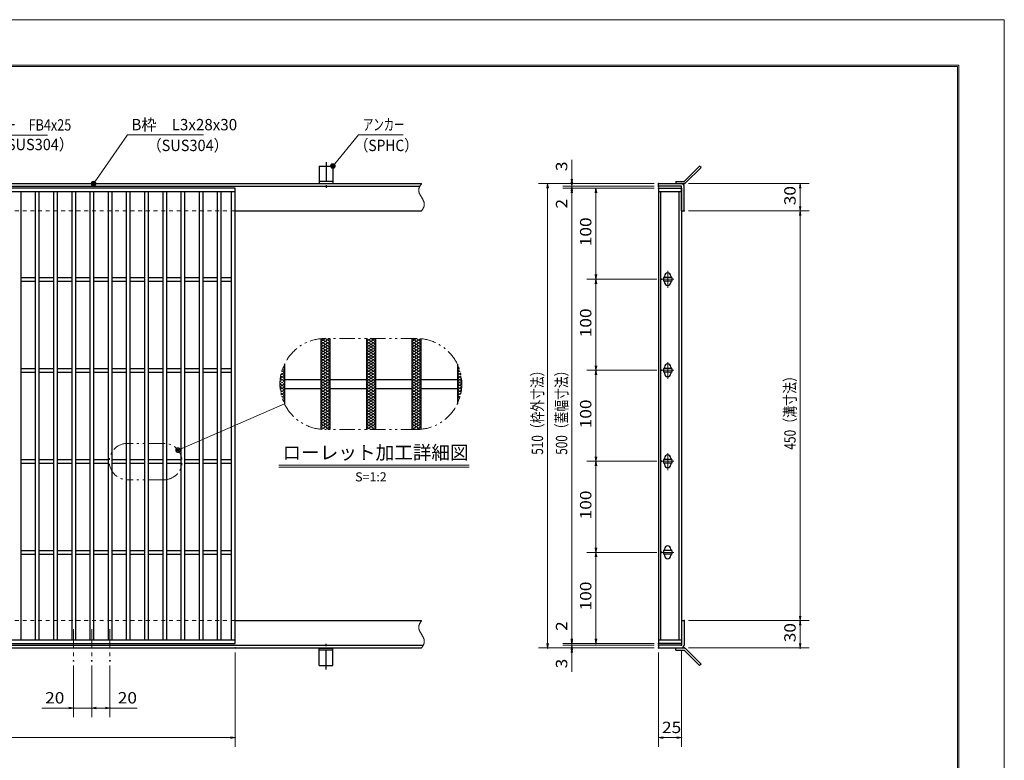
# Model space of a CAD drawing. Units: millimetres. Extents: x -1050 to 1050, y -743 to 742.
# Drawn here: x -32 to 1050, y -71 to 742 of the extents above; entities that cross this region are included whole.
import ezdxf

# ---------------------------------------------------------------- set-up
doc = ezdxf.new("R2010")
doc.units = ezdxf.units.MM
doc.header["$LTSCALE"] = 5
for name, pattern in [('JWW_CENTER1', [6.773333, 4.233333, -0.846667, 0.846667, -0.846667]), ('JWW_DASHED1', [1.693333, 0.846667, -0.846667]), ('JWW_PHANTOM1', [6.773333, 3.386667, -0.846667, 0.423333, -0.846667, 0.423333, -0.846667])]:
    doc.linetypes.add(name, pattern=pattern)
for name, color, linetype in [('7-図\u3000枠', 7, 'Continuous'), ('アンカー', 7, 'Continuous'), ('ハッチング', 7, 'Continuous'), ('中心線', 7, 'Continuous'), ('寸法注釈', 7, 'Continuous'), ('想像線', 7, 'Continuous'), ('枠', 7, 'Continuous'), ('溝開口', 7, 'Continuous'), ('蓋', 7, 'Continuous')]:
    doc.layers.add(name, color=color, linetype=linetype)
doc.styles.add('HG丸ｺﾞｼｯｸM-PRO', font='txt', dxfattribs={"height": 1})
doc.styles.add('ＭＳ ゴシック', font='txt', dxfattribs={"height": 1})

# ---------------------------------------------------------------- blocks, each defined once
blk = doc.blocks.new('A$C5D7C781A_0-4_')
at = {"layer": 'アンカー', "color": 7, "linetype": 'Continuous', "lineweight": 25}
for p, q in [((0, 23.8), (0, 4.5)), ((0, 23.8), (15, 23.8)), ((15, 23.8), (15, 4.5)), ((15, 6.8), (0, 6.8)), ((0, 4.5), (15, 4.5))]:
    blk.add_line(p, q, dxfattribs=at)
at = {"layer": 'アンカー', "color": 6, "linetype": 'JWW_CENTER1', "lineweight": 25}
blk.add_line((7.5, 28), (7.5, 0), dxfattribs=at)
blk = doc.blocks.new('_OPEN_0-1_')
at = {"layer": '寸法注釈', "color": 2, "linetype": 'Continuous', "lineweight": 5}
for p, q in [((-1, 0.17), (0, 0)), ((0, 0), (-1, -0.17)), ((0, 0), (-1, 0))]:
    blk.add_line(p, q, dxfattribs=at)
blk = doc.blocks.new('A$C4F066A7F_0-4_')
at = {"layer": 'アンカー', "color": 7, "linetype": 'Continuous', "lineweight": 25}
for p, q in [((0, 19.3), (9, 19.3)), ((0, 17), (0, 19.3)), ((0, 17), (9, 17)), ((26.1, 0), (9, 17)), ((27.7, 1.6), (10.7, 18.6)), ((27.7, 1.6), (26.1, 0))]:
    blk.add_line(p, q, dxfattribs=at)
blk.add_arc((9, 17), 2.3, 45, 90, dxfattribs=at)
blk = doc.blocks.new('A$C6EB770D1_0-4_')
at = {"layer": 'アンカー', "color": 7, "linetype": 'Continuous', "lineweight": 25}
for p, q in [((26.1, 19.3), (9, 2.3)), ((27.7, 17.7), (10.7, 0.7)), ((27.7, 17.7), (26.1, 19.3)), ((0, 2.3), (9, 2.3)), ((0, 2.3), (0, 0)), ((0, 0), (9, 0))]:
    blk.add_line(p, q, dxfattribs=at)
blk.add_arc((9, 2.3), 2.3, 270, 315, dxfattribs=at)
blk = doc.blocks.new('_Dot_0-1_')
at = {"layer": '寸法注釈', "color": 2, "linetype": 'Continuous', "lineweight": 5}
for p, q in [((-0.5, 0), (-1, 0)), ((-0.48, 0.12), (-0.5, 0.06)), ((-0.5, 0.06), (-0.5, 0)), ((-0.5, 0), (-0.5, -0.06)), ((0, 0), (-0.5, 0)), ((-0.5, 0), (0, 0)), ((-0.46, 0.18), (-0.48, 0.12)), ((-0.44, 0.24), (-0.46, 0.18)), ((-0.4, 0.29), (-0.44, 0.24)), ((-0.36, 0.34), (-0.4, 0.29)), ((-0.32, 0.39), (-0.36, 0.34)), ((-0.27, 0.42), (-0.32, 0.39)), ((-0.21, 0.45), (-0.27, 0.42)), ((-0.15, 0.48), (-0.21, 0.45)), ((-0.09, 0.49), (-0.15, 0.48)), ((-0.03, 0.5), (-0.09, 0.49)), ((0.03, 0.5), (-0.03, 0.5)), ((0.5, 0), (0, 0)), ((0, 0), (0, 0)), ((0, 0), (0, 0)), ((0, 0), (0, 0)), ((0, 0), (0, 0)), ((0, 0), (0, 0)), ((0, 0), (0, 0)), ((0, 0), (0, 0)), ((0, 0), (0, 0)), ((0, 0), (0, 0)), ((0, 0), (0, 0)), ((0, 0), (0, 0)), ((0, 0), (0, 0)), ((0, 0), (0, 0)), ((0, 0), (0, 0)), ((0, 0), (0, 0)), ((0, 0), (0, 0)), ((0, 0), (0, 0)), ((0, 0), (0, 0)), ((0, 0), (0, 0)), ((0, 0), (0, 0)), ((0, 0), (0, 0)), ((0, 0), (0, 0)), ((0, 0), (0, 0)), ((0, 0), (0, 0)), ((0, 0), (0, 0)), ((0, 0), (0, 0)), ((0, 0), (0, 0)), ((0, 0), (0, 0)), ((0, 0), (0, 0)), ((0, 0), (0, 0)), ((0, 0), (0, 0)), ((0, 0), (0, 0)), ((0, 0), (0, 0)), ((0, 0), (0, 0)), ((0, 0), (0, 0)), ((0, 0), (0, 0)), ((0, 0), (0, 0)), ((0, 0), (0, 0)), ((0, 0), (0, 0)), ((0, 0), (0, 0)), ((0, 0), (0, 0)), ((0, 0), (0, 0)), ((0, 0), (0, 0)), ((0, 0), (0, 0)), ((0, 0), (0, 0)), ((0, 0), (0, 0)), ((0, 0), (0, 0)), ((0, 0), (0, 0)), ((0, 0), (0, 0)), ((0, 0), (0, 0)), ((0, 0), (0.5, 0)), ((0.09, 0.49), (0.03, 0.5)), ((0.15, 0.48), (0.09, 0.49)), ((0.21, 0.45), (0.15, 0.48)), ((0.27, 0.42), (0.21, 0.45)), ((0.32, 0.39), (0.27, 0.42)), ((0.36, 0.34), (0.32, 0.39)), ((0.4, 0.29), (0.36, 0.34)), ((0.44, 0.24), (0.4, 0.29)), ((0.46, 0.18), (0.44, 0.24)), ((0.48, 0.12), (0.46, 0.18)), ((0.5, 0.06), (0.48, 0.12)), ((0.5, 0), (0.5, 0.06)), ((-0.5, -0.06), (-0.48, -0.12)), ((-0.48, -0.12), (-0.46, -0.18)), ((-0.46, -0.18), (-0.44, -0.24)), ((-0.44, -0.24), (-0.4, -0.29)), ((-0.4, -0.29), (-0.36, -0.34)), ((-0.36, -0.34), (-0.32, -0.39)), ((-0.32, -0.39), (-0.27, -0.42)), ((-0.27, -0.42), (-0.21, -0.45)), ((-0.21, -0.45), (-0.15, -0.48)), ((-0.15, -0.48), (-0.09, -0.49)), ((-0.09, -0.49), (-0.03, -0.5)), ((-0.03, -0.5), (0.03, -0.5)), ((0.03, -0.5), (0.09, -0.49)), ((0.09, -0.49), (0.15, -0.48)), ((0.15, -0.48), (0.21, -0.45)), ((0.21, -0.45), (0.27, -0.42)), ((0.27, -0.42), (0.32, -0.39)), ((0.32, -0.39), (0.36, -0.34)), ((0.36, -0.34), (0.4, -0.29)), ((0.4, -0.29), (0.44, -0.24)), ((0.44, -0.24), (0.46, -0.18)), ((0.46, -0.18), (0.48, -0.12)), ((0.48, -0.12), (0.5, -0.06)), ((0.5, -0.06), (0.5, 0))]:
    blk.add_line(p, q, dxfattribs=at)
at = {"layer": '寸法注釈', "color": 2, "linetype": 'Continuous', "lineweight": 20}
for p, q in [((0.49, 0.1), (-0.49, 0.1)), ((0.4, 0.3), (-0.4, 0.3)), ((0.46, -0.2), (-0.46, -0.2)), ((0.3, -0.4), (-0.3, -0.4))]:
    blk.add_line(p, q, dxfattribs=at)

msp = doc.modelspace()

# ---------------------------------------------------------------- linework, layer by layer
at = {"layer": '7-図\u3000枠', "color": 4, "linetype": 'Continuous', "lineweight": 5}
for p, q in [((-975, 692.5), (1000, 692.5)), ((-973.8, 691.2), (998.7, 691.2)), ((998.7, -691.3), (998.7, 691.2)), ((1000, 692.5), (1000, -692.5))]:
    msp.add_line(p, q, dxfattribs=at)
at = {"layer": 'DEFPOINTS', "color": 4, "linetype": 'Continuous', "lineweight": 5}
for p, q in [((-1050, 742.5), (1050, 742.5)), ((1050, 742.5), (1050, -742.5))]:
    msp.add_line(p, q, dxfattribs=at)
at = {"layer": 'DEFPOINTS', "color": 4, "linetype": 'Continuous', "lineweight": 5, "const_width": 1}
for points in [[(575.2, 562.5, 0.414214), (574.7, 563, 0.414214), (574.2, 562.5, 0.414214), (574.7, 562, 0.414214)], [(670.6, 562.5, 0.414214), (670.1, 563, 0.414214), (669.6, 562.5, 0.414214), (670.1, 562, 0.414214)], [(670.6, 562.5, 0.414214), (670.1, 563, 0.414214), (669.6, 562.5, 0.414214), (670.1, 562, 0.414214)], [(698.6, 562.5, 0.414214), (698.1, 563, 0.414214), (697.6, 562.5, 0.414214), (698.1, 562, 0.414214)], [(575.2, 557.5, 0.414214), (574.7, 558, 0.414214), (574.2, 557.5, 0.414214), (574.7, 557, 0.414214)], [(670.6, 559.5, 0.414214), (670.1, 560, 0.414214), (669.6, 559.5, 0.414214), (670.1, 559, 0.414214)], [(670.6, 559.5, 0.414214), (670.1, 560, 0.414214), (669.6, 559.5, 0.414214), (670.1, 559, 0.414214)], [(670.6, 557.5, 0.414214), (670.1, 558, 0.414214), (669.6, 557.5, 0.414214), (670.1, 557, 0.414214)], [(670.6, 557.5, 0.414214), (670.1, 558, 0.414214), (669.6, 557.5, 0.414214), (670.1, 557, 0.414214)], [(670.6, 557.5, 0.414214), (670.1, 558, 0.414214), (669.6, 557.5, 0.414214), (670.1, 557, 0.414214)], [(698.6, 532.5, 0.414214), (698.1, 533, 0.414214), (697.6, 532.5, 0.414214), (698.1, 532, 0.414214)], [(698.6, 532.5, 0.414214), (698.1, 533, 0.414214), (697.6, 532.5, 0.414214), (698.1, 532, 0.414214)], [(826.2, 532.5, 0.414214), (825.7, 533, 0.414214), (825.2, 532.5, 0.414214), (825.7, 532, 0.414214)], [(601.7, 457.5, 0.414214), (601.2, 458, 0.414214), (600.7, 457.5, 0.414214), (601.2, 457, 0.414214)], [(673.8, 457.5, 0.414214), (673.3, 458, 0.414214), (672.8, 457.5, 0.414214), (673.3, 457, 0.414214)], [(673.8, 457.5, 0.414214), (673.3, 458, 0.414214), (672.8, 457.5, 0.414214), (673.3, 457, 0.414214)], [(601.7, 357.5, 0.414214), (601.2, 358, 0.414214), (600.7, 357.5, 0.414214), (601.2, 357, 0.414214)], [(673.8, 357.5, 0.414214), (673.3, 358, 0.414214), (672.8, 357.5, 0.414214), (673.3, 357, 0.414214)], [(673.8, 357.5, 0.414214), (673.3, 358, 0.414214), (672.8, 357.5, 0.414214), (673.3, 357, 0.414214)], [(601.7, 257.5, 0.414214), (601.2, 258, 0.414214), (600.7, 257.5, 0.414214), (601.2, 257, 0.414214)], [(673.8, 257.5, 0.414214), (673.3, 258, 0.414214), (672.8, 257.5, 0.414214), (673.3, 257, 0.414214)], [(673.8, 257.5, 0.414214), (673.3, 258, 0.414214), (672.8, 257.5, 0.414214), (673.3, 257, 0.414214)], [(601.7, 157.5, 0.414214), (601.2, 158, 0.414214), (600.7, 157.5, 0.414214), (601.2, 157, 0.414214)], [(673.8, 157.5, 0.414214), (673.3, 158, 0.414214), (672.8, 157.5, 0.414214), (673.3, 157, 0.414214)], [(673.8, 157.5, 0.414214), (673.3, 158, 0.414214), (672.8, 157.5, 0.414214), (673.3, 157, 0.414214)], [(698.6, 82.5, 0.414214), (698.1, 83, 0.414214), (697.6, 82.5, 0.414214), (698.1, 82, 0.414214)], [(698.6, 82.5, 0.414214), (698.1, 83, 0.414214), (697.6, 82.5, 0.414214), (698.1, 82, 0.414214)], [(826.2, 82.5, 0.414214), (825.7, 83, 0.414214), (825.2, 82.5, 0.414214), (825.7, 82, 0.414214)], [(575.2, 57.5, 0.414214), (574.7, 58, 0.414214), (574.2, 57.5, 0.414214), (574.7, 57, 0.414214)], [(575.2, 57.5, 0.414214), (574.7, 58, 0.414214), (574.2, 57.5, 0.414214), (574.7, 57, 0.414214)], [(601.7, 57.5, 0.414214), (601.2, 58, 0.414214), (600.7, 57.5, 0.414214), (601.2, 57, 0.414214)], [(670.6, 57.5, 0.414214), (670.1, 58, 0.414214), (669.6, 57.5, 0.414214), (670.1, 57, 0.414214)], [(670.6, 57.5, 0.414214), (670.1, 58, 0.414214), (669.6, 57.5, 0.414214), (670.1, 57, 0.414214)], [(670.6, 57.5, 0.414214), (670.1, 58, 0.414214), (669.6, 57.5, 0.414214), (670.1, 57, 0.414214)], [(670.6, 55.5, 0.414214), (670.1, 56, 0.414214), (669.6, 55.5, 0.414214), (670.1, 55, 0.414214)], [(670.6, 55.5, 0.414214), (670.1, 56, 0.414214), (669.6, 55.5, 0.414214), (670.1, 55, 0.414214)], [(695.6, 55.5, 0.414214), (695.1, 56, 0.414214), (694.6, 55.5, 0.414214), (695.1, 55, 0.414214)], [(205.1, 52.5, 0.414214), (204.6, 53, 0.414214), (204.1, 52.5, 0.414214), (204.6, 52, 0.414214)], [(548.6, 52.5, 0.414214), (548.1, 53, 0.414214), (547.6, 52.5, 0.414214), (548.1, 52, 0.414214)], [(575.2, 52.5, 0.414214), (574.7, 53, 0.414214), (574.2, 52.5, 0.414214), (574.7, 52, 0.414214)], [(670.6, 52.5, 0.414214), (670.1, 53, 0.414214), (669.6, 52.5, 0.414214), (670.1, 52, 0.414214)], [(670.6, 52.5, 0.414214), (670.1, 53, 0.414214), (669.6, 52.5, 0.414214), (670.1, 52, 0.414214)], [(670.6, 52.5, 0.414214), (670.1, 53, 0.414214), (669.6, 52.5, 0.414214), (670.1, 52, 0.414214)], [(698.6, 52.5, 0.414214), (698.1, 53, 0.414214), (697.6, 52.5, 0.414214), (698.1, 52, 0.414214)], [(826.2, 52.5, 0.414214), (825.7, 53, 0.414214), (825.2, 52.5, 0.414214), (825.7, 52, 0.414214)], [(27.6, 38.3, 0.414214), (27.1, 38.8, 0.414214), (26.6, 38.3, 0.414214), (27.1, 37.8, 0.414214)], [(47.6, 38.3, 0.414214), (47.1, 38.8, 0.414214), (46.6, 38.3, 0.414214), (47.1, 37.8, 0.414214)], [(47.6, 38.3, 0.414214), (47.1, 38.8, 0.414214), (46.6, 38.3, 0.414214), (47.1, 37.8, 0.414214)], [(67.6, 38.3, 0.414214), (67.1, 38.8, 0.414214), (66.6, 38.3, 0.414214), (67.1, 37.8, 0.414214)], [(27.6, -13.5, 0.414214), (27.1, -13, 0.414214), (26.6, -13.5, 0.414214), (27.1, -14, 0.414214)], [(67.6, -13.5, 0.414214), (67.1, -13, 0.414214), (66.6, -13.5, 0.414214), (67.1, -14, 0.414214)], [(205.1, -46, 0.414214), (204.6, -45.5, 0.414214), (204.1, -46, 0.414214), (204.6, -46.5, 0.414214)], [(695.6, -46, 0.414214), (695.1, -45.5, 0.414214), (694.6, -46, 0.414214), (695.1, -46.5, 0.414214)]]:
    msp.add_lwpolyline(points, format="xyb", close=True, dxfattribs=at)
at = {"layer": 'ハッチング', "color": 4, "linetype": 'Continuous', "lineweight": 15}
for p, q in [((298.9, 386.1), (308.9, 392.4)), ((298.9, 389.2), (303.9, 392.4)), ((299.2, 392.1), (308.9, 386.1)), ((303.9, 392.4), (308.9, 389.2)), ((348.9, 386.1), (358.9, 392.4)), ((348.9, 392.4), (358.9, 386.1)), ((348.9, 389.2), (353.9, 392.4)), ((353.9, 392.4), (358.9, 389.2)), ((398.9, 392.4), (408.9, 386.1)), ((398.9, 389.2), (403.9, 392.4)), ((398.9, 386.1), (408.5, 392.1)), ((403.9, 392.4), (408.9, 389.2)), ((298.9, 383), (308.9, 389.2)), ((298.9, 389.2), (308.9, 383)), ((298.9, 379.9), (308.9, 386.1)), ((298.9, 386.1), (308.9, 379.9)), ((298.9, 376.7), (308.9, 383)), ((298.9, 383), (308.9, 376.7)), ((298.9, 379.9), (308.9, 373.6)), ((298.9, 373.6), (308.9, 379.9)), ((348.9, 383), (358.9, 389.2)), ((348.9, 389.2), (358.9, 383)), ((348.9, 379.9), (358.9, 386.1)), ((348.9, 386.1), (358.9, 379.9)), ((348.9, 376.7), (358.9, 383)), ((348.9, 383), (358.9, 376.7)), ((348.9, 379.9), (358.9, 373.6)), ((348.9, 373.6), (358.9, 379.9)), ((398.9, 383), (408.9, 389.2)), ((398.9, 389.2), (408.9, 383)), ((398.9, 379.9), (408.9, 386.1)), ((398.9, 386.1), (408.9, 379.9)), ((398.9, 376.7), (408.9, 383)), ((398.9, 383), (408.9, 376.7)), ((398.9, 379.9), (408.9, 373.6)), ((398.9, 373.6), (408.9, 379.9)), ((298.9, 376.7), (308.9, 370.5)), ((298.9, 370.5), (308.9, 376.7)), ((298.9, 373.6), (308.9, 367.4)), ((298.9, 367.4), (308.9, 373.6)), ((298.9, 370.5), (308.9, 364.2)), ((298.9, 364.2), (308.9, 370.5)), ((348.9, 376.7), (358.9, 370.5)), ((348.9, 370.5), (358.9, 376.7)), ((348.9, 373.6), (358.9, 367.4)), ((348.9, 367.4), (358.9, 373.6)), ((348.9, 370.5), (358.9, 364.2)), ((348.9, 364.2), (358.9, 370.5)), ((398.9, 376.7), (408.9, 370.5)), ((398.9, 370.5), (408.9, 376.7)), ((398.9, 373.6), (408.9, 367.4)), ((398.9, 367.4), (408.9, 373.6)), ((398.9, 370.5), (408.9, 364.2)), ((398.9, 364.2), (408.9, 370.5)), ((255.8, 356), (258.9, 358)), ((256.8, 359.3), (258.9, 358)), ((257.1, 360), (258.9, 361.1)), ((257.8, 361.8), (258.9, 361.1)), ((298.9, 367.4), (308.9, 361.1)), ((298.9, 361.1), (308.9, 367.4)), ((298.9, 364.2), (308.9, 358)), ((298.9, 358), (308.9, 364.2)), ((298.9, 354.9), (308.9, 361.1)), ((298.9, 361.1), (308.9, 354.9)), ((298.9, 351.7), (308.9, 358)), ((298.9, 358), (308.9, 351.7)), ((348.9, 367.4), (358.9, 361.1)), ((348.9, 361.1), (358.9, 367.4)), ((348.9, 364.2), (358.9, 358)), ((348.9, 358), (358.9, 364.2)), ((348.9, 354.9), (358.9, 361.1)), ((348.9, 361.1), (358.9, 354.9)), ((348.9, 351.7), (358.9, 358)), ((348.9, 358), (358.9, 351.7)), ((398.9, 367.4), (408.9, 361.1)), ((398.9, 361.1), (408.9, 367.4)), ((398.9, 364.2), (408.9, 358)), ((398.9, 358), (408.9, 364.2)), ((398.9, 354.9), (408.9, 361.1)), ((398.9, 361.1), (408.9, 354.9)), ((398.9, 351.7), (408.9, 358)), ((398.9, 358), (408.9, 351.7)), ((448.9, 361.1), (450, 361.8)), ((448.9, 361.1), (450.7, 360)), ((448.9, 358), (450.9, 359.3)), ((448.9, 358), (452, 356)), ((254, 345.5), (258.9, 348.6)), ((254.3, 348.9), (258.9, 351.7)), ((254.3, 348.4), (258.9, 345.5)), ((254.7, 351.2), (258.9, 348.6)), ((254.9, 352.4), (258.9, 354.9)), ((255.3, 354), (258.9, 351.7)), ((256, 356.7), (258.9, 354.9)), ((298.9, 348.6), (308.9, 354.9)), ((298.9, 354.9), (308.9, 348.6)), ((298.9, 345.5), (308.9, 351.7)), ((298.9, 351.7), (308.9, 345.5)), ((298.9, 342.4), (308.9, 348.6)), ((298.9, 348.6), (308.9, 342.4)), ((348.9, 348.6), (358.9, 354.9)), ((348.9, 354.9), (358.9, 348.6)), ((348.9, 345.5), (358.9, 351.7)), ((348.9, 351.7), (358.9, 345.5)), ((348.9, 342.4), (358.9, 348.6)), ((348.9, 348.6), (358.9, 342.4)), ((398.9, 348.6), (408.9, 354.9)), ((398.9, 354.9), (408.9, 348.6)), ((398.9, 345.5), (408.9, 351.7)), ((398.9, 351.7), (408.9, 345.5)), ((398.9, 342.4), (408.9, 348.6)), ((398.9, 348.6), (408.9, 342.4)), ((448.9, 354.9), (451.8, 356.7)), ((448.9, 354.9), (452.9, 352.4)), ((448.9, 351.7), (452.5, 354)), ((448.9, 351.7), (453.5, 348.9)), ((448.9, 348.6), (453.1, 351.2)), ((448.9, 348.6), (453.8, 345.5)), ((448.9, 345.5), (453.5, 348.4)), ((253.9, 342.4), (258.9, 345.5)), ((253.9, 342.4), (258.9, 339.2)), ((254, 345.4), (258.9, 342.4)), ((254, 339.3), (258.9, 342.4)), ((254, 339.2), (258.9, 336.1)), ((254.3, 336.3), (258.9, 339.2)), ((254.3, 335.8), (258.9, 333)), ((254.7, 333.5), (258.9, 336.1)), ((298.9, 339.2), (308.9, 345.5)), ((298.9, 345.5), (308.9, 339.2)), ((298.9, 336.1), (308.9, 342.4)), ((298.9, 342.4), (308.9, 336.1)), ((298.9, 333), (308.9, 339.2)), ((298.9, 339.2), (308.9, 333)), ((298.9, 329.9), (308.9, 336.1)), ((298.9, 336.1), (308.9, 329.9)), ((348.9, 339.2), (358.9, 345.5)), ((348.9, 345.5), (358.9, 339.2)), ((348.9, 336.1), (358.9, 342.4)), ((348.9, 342.4), (358.9, 336.1)), ((348.9, 333), (358.9, 339.2)), ((348.9, 339.2), (358.9, 333)), ((348.9, 329.9), (358.9, 336.1)), ((348.9, 336.1), (358.9, 329.9)), ((398.9, 339.2), (408.9, 345.5)), ((398.9, 345.5), (408.9, 339.2)), ((398.9, 336.1), (408.9, 342.4)), ((398.9, 342.4), (408.9, 336.1)), ((398.9, 333), (408.9, 339.2)), ((398.9, 339.2), (408.9, 333)), ((398.9, 329.9), (408.9, 336.1)), ((398.9, 336.1), (408.9, 329.9)), ((448.9, 345.5), (453.9, 342.4)), ((448.9, 342.4), (453.8, 345.4)), ((448.9, 339.2), (453.9, 342.4)), ((448.9, 342.4), (453.8, 339.3)), ((448.9, 339.2), (453.5, 336.3)), ((448.9, 336.1), (453.8, 339.2)), ((448.9, 336.1), (453.1, 333.5)), ((448.9, 333), (453.5, 335.8)), ((254.9, 332.3), (258.9, 329.9)), ((255.3, 330.7), (258.9, 333)), ((255.8, 328.7), (258.9, 326.7)), ((256, 328), (258.9, 329.9)), ((256.8, 325.4), (258.9, 326.7)), ((257.1, 324.7), (258.9, 323.6)), ((298.9, 326.7), (308.9, 333)), ((298.9, 333), (308.9, 326.7)), ((298.9, 323.6), (308.9, 329.9)), ((298.9, 329.9), (308.9, 323.6)), ((298.9, 320.5), (308.9, 326.7)), ((298.9, 326.7), (308.9, 320.5)), ((348.9, 326.7), (358.9, 333)), ((348.9, 333), (358.9, 326.7)), ((348.9, 323.6), (358.9, 329.9)), ((348.9, 329.9), (358.9, 323.6)), ((348.9, 320.5), (358.9, 326.7)), ((348.9, 326.7), (358.9, 320.5)), ((398.9, 326.7), (408.9, 333)), ((398.9, 333), (408.9, 326.7)), ((398.9, 323.6), (408.9, 329.9)), ((398.9, 329.9), (408.9, 323.6)), ((398.9, 320.5), (408.9, 326.7)), ((398.9, 326.7), (408.9, 320.5)), ((448.9, 333), (452.5, 330.7)), ((448.9, 329.9), (452.9, 332.3)), ((448.9, 329.9), (451.8, 328)), ((448.9, 326.7), (452, 328.7)), ((448.9, 326.7), (450.9, 325.4)), ((448.9, 323.6), (450.7, 324.7)), ((257.8, 322.9), (258.9, 323.6)), ((298.9, 317.4), (308.9, 323.6)), ((298.9, 323.6), (308.9, 317.4)), ((298.9, 320.5), (308.9, 314.2)), ((298.9, 314.2), (308.9, 320.5)), ((298.9, 317.4), (308.9, 311.1)), ((298.9, 311.1), (308.9, 317.4)), ((298.9, 314.2), (308.9, 308)), ((298.9, 308), (308.9, 314.2)), ((348.9, 317.4), (358.9, 323.6)), ((348.9, 323.6), (358.9, 317.4)), ((348.9, 320.5), (358.9, 314.2)), ((348.9, 314.2), (358.9, 320.5)), ((348.9, 317.4), (358.9, 311.1)), ((348.9, 311.1), (358.9, 317.4)), ((348.9, 314.2), (358.9, 308)), ((348.9, 308), (358.9, 314.2)), ((398.9, 317.4), (408.9, 323.6)), ((398.9, 323.6), (408.9, 317.4)), ((398.9, 320.5), (408.9, 314.2)), ((398.9, 314.2), (408.9, 320.5)), ((398.9, 317.4), (408.9, 311.1)), ((398.9, 311.1), (408.9, 317.4)), ((398.9, 314.2), (408.9, 308)), ((398.9, 308), (408.9, 314.2)), ((448.9, 323.6), (450, 322.9)), ((298.9, 311.1), (308.9, 304.9)), ((298.9, 304.9), (308.9, 311.1)), ((298.9, 308), (308.9, 301.7)), ((298.9, 301.7), (308.9, 308)), ((298.9, 304.9), (308.9, 298.6)), ((298.9, 298.6), (308.9, 304.9)), ((348.9, 311.1), (358.9, 304.9)), ((348.9, 304.9), (358.9, 311.1)), ((348.9, 308), (358.9, 301.7)), ((348.9, 301.7), (358.9, 308)), ((348.9, 304.9), (358.9, 298.6)), ((348.9, 298.6), (358.9, 304.9)), ((398.9, 311.1), (408.9, 304.9)), ((398.9, 304.9), (408.9, 311.1)), ((398.9, 308), (408.9, 301.7)), ((398.9, 301.7), (408.9, 308)), ((398.9, 304.9), (408.9, 298.6)), ((398.9, 298.6), (408.9, 304.9)), ((298.9, 301.7), (308.9, 295.5)), ((298.9, 295.5), (308.9, 301.7)), ((298.9, 298.6), (308.9, 292.4)), ((298.9, 295.5), (303.9, 292.4)), ((299.2, 292.6), (308.9, 298.6)), ((303.9, 292.4), (308.9, 295.5)), ((348.9, 301.7), (358.9, 295.5)), ((348.9, 295.5), (358.9, 301.7)), ((348.9, 298.6), (358.9, 292.4)), ((348.9, 292.4), (358.9, 298.6)), ((348.9, 295.5), (353.9, 292.4)), ((353.9, 292.4), (358.9, 295.5)), ((398.9, 301.7), (408.9, 295.5)), ((398.9, 295.5), (408.9, 301.7)), ((398.9, 298.6), (408.5, 292.6)), ((398.9, 292.4), (408.9, 298.6)), ((398.9, 295.5), (403.9, 292.4)), ((403.9, 292.4), (408.9, 295.5))]:
    msp.add_line(p, q, dxfattribs=at)
at = {"layer": '中心線', "color": 6, "linetype": 'JWW_CENTER1', "lineweight": 18}
for p, q in [((680.1, 466.5), (680.1, 447.9)), ((686.9, 457.5), (673.3, 457.5)), ((686.9, 357.5), (673.3, 357.5)), ((680.1, 366.5), (680.1, 347.9)), ((680.1, 266.5), (680.1, 247.9)), ((686.9, 257.5), (673.3, 257.5)), ((686.9, 157.5), (673.3, 157.5)), ((27.1, 73), (27.1, 38.3)), ((47.1, 73), (47.1, 38.3)), ((67.1, 73), (67.1, 38.3))]:
    msp.add_line(p, q, dxfattribs=at)
at = {"layer": '寸法注釈', "color": 2, "linetype": 'Continuous', "lineweight": 18}
for p, q in [((-1.5, 615.7), (-110.7, 615.7)), ((86.4, 616), (49.7, 563.3)), ((169.8, 616), (86.4, 616)), ((340.4, 616), (312.7, 582.5)), ((389.5, 616), (340.4, 616)), ((574.7, 567.5), (574.7, 588.6)), ((574.7, 564.5), (574.7, 569.5)), ((665.1, 562.5), (538.1, 562.5)), ((548.1, 557.5), (548.1, 57.5)), ((665.1, 562.5), (564.7, 562.5)), ((665.1, 559.5), (564.7, 559.5)), ((665.1, 559.5), (564.7, 559.5)), ((665.1, 557.5), (564.7, 557.5)), ((665.1, 557.5), (564.7, 557.5)), ((574.7, 559.5), (574.7, 562.5)), ((574.7, 559.5), (574.7, 557.5)), ((574.7, 554.5), (574.7, 549.5)), ((574.7, 552.5), (574.7, 62.5)), ((574.7, 552.5), (574.7, 531.4)), ((665.1, 557.5), (591.2, 557.5)), ((601.2, 552.5), (601.2, 462.5)), ((703.1, 562.5), (835.7, 562.5)), ((825.7, 557.5), (825.7, 537.5)), ((703.1, 532.5), (835.7, 532.5)), ((703.1, 532.5), (835.7, 532.5)), ((825.7, 527.5), (825.7, 87.5)), ((668.3, 457.5), (591.2, 457.5)), ((668.3, 457.5), (591.2, 457.5)), ((601.2, 452.5), (601.2, 362.5)), ((668.3, 357.5), (591.2, 357.5)), ((668.3, 357.5), (591.2, 357.5)), ((601.2, 352.5), (601.2, 262.5)), ((258.9, 320.6), (142.8, 270.2)), ((252.8, 253.4), (461.9, 253.4)), ((252.8, 250.9), (461.9, 250.9)), ((668.3, 257.5), (591.2, 257.5)), ((668.3, 257.5), (591.2, 257.5)), ((601.2, 252.5), (601.2, 162.5)), ((668.3, 157.5), (591.2, 157.5)), ((668.3, 157.5), (591.2, 157.5)), ((601.2, 152.5), (601.2, 62.5)), ((574.7, 62.5), (574.7, 83.6)), ((703.1, 82.5), (835.7, 82.5)), ((703.1, 82.5), (835.7, 82.5)), ((825.7, 77.5), (825.7, 57.5)), ((574.7, 60.5), (574.7, 65.5)), ((665.1, 57.5), (564.7, 57.5)), ((665.1, 57.5), (564.7, 57.5)), ((665.1, 55.5), (564.7, 55.5)), ((665.1, 55.5), (564.7, 55.5)), ((574.7, 55.5), (574.7, 57.5)), ((574.7, 55.5), (574.7, 52.5)), ((665.1, 57.5), (591.2, 57.5)), ((204.6, 47.5), (204.6, -56)), ((665.1, 52.5), (538.1, 52.5)), ((665.1, 52.5), (564.7, 52.5)), ((574.7, 50.5), (574.7, 45.5)), ((574.7, 47.5), (574.7, 26.4)), ((670.1, 47.5), (670.1, -56)), ((695.1, 50.5), (695.1, -56)), ((703.1, 52.5), (835.7, 52.5)), ((27.1, 33.3), (27.1, -23.5)), ((47.1, 33.3), (47.1, -23.5)), ((47.1, 33.3), (47.1, -23.5)), ((67.1, 33.3), (67.1, -23.5)), ((22.1, -13.5), (-7.8, -13.5)), ((47.1, -13.5), (27.1, -13.5)), ((52.1, -13.5), (62.1, -13.5)), ((52.1, -13.5), (57.1, -13.5)), ((67.1, -13.5), (96.9, -13.5)), ((-785.4, -46), (199.6, -46)), ((675.1, -46), (690.1, -46))]:
    msp.add_line(p, q, dxfattribs=at)
at = {"layer": '想像線', "color": 4, "linetype": 'JWW_PHANTOM1', "lineweight": 15}
for p, q in [((406.6, 556.6), (406.5, 556.3)), ((406.5, 556.3), (406.5, 556)), ((406.5, 556), (406.5, 555.7)), ((406.5, 555.7), (406.5, 555.4)), ((406.5, 555.4), (406.5, 555.1)), ((406.5, 555.1), (406.5, 554.8)), ((406.5, 554.8), (406.5, 554.5)), ((406.5, 554.5), (406.5, 554.2)), ((406.5, 554.2), (406.6, 553.9)), ((406.7, 556.9), (406.6, 556.6)), ((406.6, 553.9), (406.7, 553.6)), ((406.8, 557.5), (406.7, 557.2)), ((406.7, 557.2), (406.7, 556.9)), ((406.7, 553.6), (406.7, 553.3)), ((406.7, 553.3), (406.8, 553)), ((406.9, 557.8), (406.8, 557.5)), ((406.8, 553), (406.9, 552.7)), ((407, 558.1), (406.9, 557.8)), ((406.9, 552.7), (407, 552.4)), ((407.2, 558.4), (407, 558.1)), ((407, 552.4), (407.1, 552.1)), ((407.1, 552.1), (407.3, 551.8)), ((407.3, 558.7), (407.2, 558.4)), ((407.4, 558.9), (407.3, 558.7)), ((407.6, 559.2), (407.4, 558.9)), ((407.7, 559.5), (407.6, 559.2)), ((407.9, 559.8), (407.7, 559.5)), ((408.1, 560.1), (407.9, 559.8)), ((408.2, 560.4), (408.1, 560.1)), ((408.4, 560.7), (408.2, 560.4)), ((408.6, 561), (408.4, 560.7)), ((408.8, 561.3), (408.6, 561)), ((409, 561.6), (408.8, 561.3)), ((409.2, 561.9), (409, 561.6)), ((409.4, 562.2), (409.2, 561.9)), ((409.6, 562.5), (409.4, 562.2)), ((407.3, 551.8), (407.4, 551.4)), ((407.4, 551.4), (407.5, 551.1)), ((407.5, 551.1), (407.7, 550.8)), ((407.7, 550.8), (407.8, 550.5)), ((407.8, 550.5), (408, 550.2)), ((408, 550.2), (408.2, 549.9)), ((408.2, 549.9), (408.3, 549.6)), ((408.3, 549.6), (408.5, 549.3)), ((408.5, 549.3), (408.7, 549)), ((408.7, 549), (408.8, 548.7)), ((408.8, 548.7), (409, 548.4)), ((409, 548.4), (409.2, 548.1)), ((409.2, 548.1), (409.4, 547.8)), ((409.4, 547.8), (409.6, 547.5)), ((409.7, 547.2), (409.6, 547.5)), ((409.9, 546.9), (409.7, 547.2)), ((410.1, 546.6), (409.9, 546.9)), ((410.3, 546.3), (410.1, 546.6)), ((410.4, 545.9), (410.3, 546.3)), ((410.6, 545.6), (410.4, 545.9)), ((410.8, 545.3), (410.6, 545.6)), ((410.9, 545), (410.8, 545.3)), ((411.1, 544.7), (410.9, 545)), ((411.3, 544.4), (411.1, 544.7)), ((411.4, 544.1), (411.3, 544.4)), ((411.6, 543.8), (411.4, 544.1)), ((411.7, 543.5), (411.6, 543.8)), ((411.8, 543.2), (411.7, 543.5)), ((412, 542.9), (411.8, 543.2)), ((412.1, 542.6), (412, 542.9)), ((412.2, 542.3), (412.1, 542.6)), ((412.3, 542), (412.2, 542.3)), ((412.4, 541.7), (412.3, 542)), ((412.4, 541.4), (412.4, 541.7)), ((412.5, 541.1), (412.4, 541.4)), ((412.6, 540.8), (412.5, 541.1)), ((409.6, 532.5), (409.7, 532.8)), ((409.7, 532.8), (409.9, 533.1)), ((409.9, 533.1), (410.1, 533.4)), ((410.1, 533.4), (410.3, 533.6)), ((410.3, 533.6), (410.5, 533.9)), ((410.5, 533.9), (410.7, 534.2)), ((410.7, 534.2), (410.9, 534.5)), ((410.9, 534.5), (411, 534.8)), ((411, 534.8), (411.2, 535.1)), ((411.2, 535.1), (411.4, 535.4)), ((411.4, 535.4), (411.5, 535.7)), ((411.5, 535.7), (411.7, 536)), ((411.7, 536), (411.8, 536.3)), ((411.8, 536.3), (411.9, 536.6)), ((411.9, 536.6), (412.1, 536.9)), ((412.1, 536.9), (412.2, 537.2)), ((412.2, 537.2), (412.3, 537.5)), ((412.3, 537.5), (412.4, 537.8)), ((412.4, 538.1), (412.5, 538.4)), ((412.4, 537.8), (412.4, 538.1)), ((412.5, 538.4), (412.6, 538.7)), ((412.6, 540.5), (412.6, 540.8)), ((412.6, 540.2), (412.6, 540.5)), ((412.6, 539.9), (412.6, 540.2)), ((412.6, 539.6), (412.6, 539.9)), ((412.6, 539.3), (412.6, 539.6)), ((412.6, 539), (412.6, 539.3)), ((412.6, 538.7), (412.6, 539)), ((403.9, 392.4), (303.9, 392.4)), ((403.9, 292.4), (303.9, 292.4)), ((126.4, 277.2), (86.4, 277.2)), ((126.4, 237.2), (86.4, 237.2)), ((406.6, 76.6), (406.5, 76.3)), ((406.5, 76.3), (406.5, 76)), ((406.5, 76), (406.5, 75.7)), ((406.7, 76.9), (406.6, 76.6)), ((406.8, 77.5), (406.7, 77.2)), ((406.7, 77.2), (406.7, 76.9)), ((406.9, 77.8), (406.8, 77.5)), ((407, 78.1), (406.9, 77.8)), ((407.2, 78.4), (407, 78.1)), ((407.3, 78.7), (407.2, 78.4)), ((407.4, 78.9), (407.3, 78.7)), ((407.6, 79.2), (407.4, 78.9)), ((407.7, 79.5), (407.6, 79.2)), ((407.9, 79.8), (407.7, 79.5)), ((408.1, 80.1), (407.9, 79.8)), ((408.2, 80.4), (408.1, 80.1)), ((408.4, 80.7), (408.2, 80.4)), ((408.6, 81), (408.4, 80.7)), ((408.8, 81.3), (408.6, 81)), ((409, 81.6), (408.8, 81.3)), ((409.2, 81.9), (409, 81.6)), ((409.4, 82.2), (409.2, 81.9)), ((409.6, 82.5), (409.4, 82.2)), ((406.5, 75.7), (406.5, 75.4)), ((406.5, 75.4), (406.5, 75.1)), ((406.5, 75.1), (406.5, 74.8)), ((406.5, 74.8), (406.5, 74.5)), ((406.5, 74.5), (406.5, 74.2)), ((406.5, 74.2), (406.6, 73.9)), ((406.6, 73.9), (406.7, 73.6)), ((406.7, 73.6), (406.7, 73.3)), ((406.7, 73.3), (406.8, 73)), ((406.8, 73), (406.9, 72.7)), ((406.9, 72.7), (407, 72.4)), ((407, 72.4), (407.1, 72.1)), ((407.1, 72.1), (407.3, 71.8)), ((407.3, 71.8), (407.4, 71.4)), ((407.4, 71.4), (407.5, 71.1)), ((407.5, 71.1), (407.7, 70.8)), ((407.7, 70.8), (407.8, 70.5)), ((407.8, 70.5), (408, 70.2)), ((408, 70.2), (408.2, 69.9)), ((408.2, 69.9), (408.3, 69.6)), ((408.3, 69.6), (408.5, 69.3)), ((408.5, 69.3), (408.7, 69)), ((408.7, 69), (408.8, 68.7)), ((408.8, 68.7), (409, 68.4)), ((409, 68.4), (409.2, 68.1)), ((409.2, 68.1), (409.4, 67.8)), ((409.4, 67.8), (409.6, 67.5)), ((409.7, 67.2), (409.6, 67.5)), ((409.6, 67.5), (409.6, 67.5)), ((409.9, 66.9), (409.7, 67.2)), ((410.1, 66.6), (409.9, 66.9)), ((410.3, 66.3), (410.1, 66.6)), ((410.4, 65.9), (410.3, 66.3)), ((410.6, 65.6), (410.4, 65.9)), ((410.8, 65.3), (410.6, 65.6)), ((410.9, 65), (410.8, 65.3)), ((411.1, 64.7), (410.9, 65)), ((410.5, 53.9), (410.7, 54.2)), ((410.7, 54.2), (410.9, 54.5)), ((410.9, 54.5), (411, 54.8)), ((411, 54.8), (411.2, 55.1)), ((411.3, 64.4), (411.1, 64.7)), ((411.2, 55.1), (411.4, 55.4)), ((411.4, 64.1), (411.3, 64.4)), ((411.6, 63.8), (411.4, 64.1)), ((411.4, 55.4), (411.5, 55.7)), ((411.5, 55.7), (411.7, 56)), ((411.7, 63.5), (411.6, 63.8)), ((411.8, 63.2), (411.7, 63.5)), ((411.7, 56), (411.8, 56.3)), ((412, 62.9), (411.8, 63.2)), ((411.8, 56.3), (411.9, 56.6)), ((411.9, 56.6), (412.1, 56.9)), ((412.1, 62.6), (412, 62.9)), ((412.2, 62.3), (412.1, 62.6)), ((412.1, 56.9), (412.2, 57.2)), ((412.3, 62), (412.2, 62.3)), ((412.2, 57.2), (412.3, 57.5)), ((412.4, 61.7), (412.3, 62)), ((412.3, 57.5), (412.4, 57.8)), ((412.4, 61.4), (412.4, 61.7)), ((412.5, 61.1), (412.4, 61.4)), ((412.4, 58.1), (412.5, 58.4)), ((412.4, 57.8), (412.4, 58.1)), ((412.6, 60.8), (412.5, 61.1)), ((412.5, 58.4), (412.6, 58.7)), ((412.6, 60.5), (412.6, 60.8)), ((412.6, 60.2), (412.6, 60.5)), ((412.6, 59.9), (412.6, 60.2)), ((412.6, 59.6), (412.6, 59.9)), ((412.6, 59.3), (412.6, 59.6)), ((412.6, 59), (412.6, 59.3)), ((412.6, 58.7), (412.6, 59)), ((409.6, 52.5), (409.7, 52.8)), ((409.7, 52.8), (409.9, 53.1)), ((409.9, 53.1), (410.1, 53.4)), ((410.1, 53.4), (410.3, 53.6)), ((410.3, 53.6), (410.5, 53.9))]:
    msp.add_line(p, q, dxfattribs=at)
for centre, radius, start, end in [((303.9, 342.4), 50, 90, 270), ((403.9, 342.4), 50, 270, 90), ((86.4, 257.2), 20, 90, 270), ((126.4, 257.2), 20, 270, 90)]:
    msp.add_arc(centre, radius, start, end, dxfattribs=at)
at = {"layer": '枠', "color": 7, "linetype": 'Continuous', "lineweight": 25}
for p, q in [((-795.4, 562.5), (409.6, 562.5)), ((-792.4, 559.5), (407.7, 559.5)), ((670.1, 562.5), (695.1, 562.5)), ((670.1, 559.5), (670.1, 562.5)), ((695.1, 559.5), (670.1, 559.5)), ((695.1, 532.5), (695.1, 559.5)), ((698.1, 532.5), (698.1, 559.5)), ((204.6, 532.5), (409.6, 532.5)), ((695.1, 532.5), (698.1, 532.5)), ((204.6, 82.5), (409.6, 82.5)), ((695.1, 82.5), (695.1, 55.5)), ((695.1, 82.5), (698.1, 82.5)), ((698.1, 82.5), (698.1, 55.5)), ((-792.4, 55.5), (411.4, 55.5)), ((695.1, 55.5), (670.1, 55.5)), ((670.1, 55.5), (670.1, 52.5)), ((-795.4, 52.5), (409.6, 52.5)), ((670.1, 52.5), (695.1, 52.5))]:
    msp.add_line(p, q, dxfattribs=at)
for centre, start, end in [((695.1, 559.5), 0, 90), ((695.1, 55.5), 270, 0)]:
    msp.add_arc(centre, 3, start, end, dxfattribs=at)
at = {"layer": '溝開口', "color": 4, "linetype": 'JWW_DASHED1', "lineweight": 18}
for p, q in [((-765.4, 532.5), (204.6, 532.5)), ((-765.4, 82.5), (204.6, 82.5))]:
    msp.add_line(p, q, dxfattribs=at)
at = {"layer": '蓋', "color": 5, "linetype": 'Continuous', "lineweight": 25}
for p, q in [((204.6, 557.5), (-790.4, 557.5)), ((204.6, 553.5), (-790.4, 553.5)), ((-30.9, 553.5), (-30.9, 61.5)), ((-14.9, 553.5), (-14.9, 61.5)), ((-10.9, 553.5), (-10.9, 61.5)), ((5.1, 553.5), (5.1, 61.5)), ((9.1, 553.5), (9.1, 61.5)), ((25.1, 553.5), (25.1, 61.5)), ((29.1, 553.5), (29.1, 61.5)), ((45.1, 553.5), (45.1, 61.5)), ((49.1, 553.5), (49.1, 61.5)), ((65.1, 553.5), (65.1, 61.5)), ((69.1, 553.5), (69.1, 61.5)), ((85.1, 553.5), (85.1, 61.5)), ((89.1, 553.5), (89.1, 61.5)), ((105.1, 553.5), (105.1, 61.5)), ((109.1, 553.5), (109.1, 61.5)), ((125.1, 553.5), (125.1, 61.5)), ((129.1, 553.5), (129.1, 61.5)), ((145.1, 553.5), (145.1, 61.5)), ((149.1, 553.5), (149.1, 61.5)), ((165.1, 553.5), (165.1, 61.5)), ((169.1, 553.5), (169.1, 61.5)), ((185.1, 553.5), (185.1, 61.5)), ((189.1, 553.5), (189.1, 61.5)), ((200.6, 61.5), (200.6, 553.5)), ((204.6, 57.5), (204.6, 557.5)), ((670.1, 557.5), (670.1, 57.5)), ((670.1, 557.5), (695.1, 557.5)), ((695.1, 553.5), (670.1, 553.5)), ((672.6, 61.5), (672.6, 553.5)), ((692.6, 61.5), (692.6, 553.5)), ((695.1, 557.5), (695.1, 57.5)), ((-30.9, 459.5), (-14.9, 459.5)), ((-30.9, 455.5), (-14.9, 455.5)), ((-10.9, 459.5), (5.1, 459.5)), ((-10.9, 455.5), (5.1, 455.5)), ((9.1, 459.5), (25.1, 459.5)), ((9.1, 455.5), (25.1, 455.5)), ((29.1, 459.5), (45.1, 459.5)), ((29.1, 455.5), (45.1, 455.5)), ((49.1, 459.5), (65.1, 459.5)), ((49.1, 455.5), (65.1, 455.5)), ((69.1, 459.5), (85.1, 459.5)), ((69.1, 455.5), (85.1, 455.5)), ((89.1, 459.5), (105.1, 459.5)), ((89.1, 455.5), (105.1, 455.5)), ((109.1, 459.5), (125.1, 459.5)), ((109.1, 455.5), (125.1, 455.5)), ((129.1, 459.5), (145.1, 459.5)), ((129.1, 455.5), (145.1, 455.5)), ((149.1, 459.5), (165.1, 459.5)), ((149.1, 455.5), (165.1, 455.5)), ((169.1, 459.5), (185.1, 459.5)), ((169.1, 455.5), (185.1, 455.5)), ((189.1, 459.5), (200.6, 459.5)), ((189.1, 455.5), (200.6, 455.5)), ((684.6, 459.5), (675.6, 459.5)), ((675.6, 459.5), (675.6, 455.5)), ((684.6, 455.5), (675.6, 455.5)), ((676.6, 461), (676.6, 459.5)), ((676.6, 455.5), (676.6, 454)), ((683.6, 461), (683.6, 459.5)), ((683.6, 455.5), (683.6, 454)), ((684.6, 459.5), (684.6, 455.5)), ((298.9, 392.1), (298.9, 292.6)), ((298.9, 392.1), (298.9, 292.6)), ((308.9, 392.4), (308.9, 292.4)), ((308.9, 392.4), (308.9, 292.4)), ((348.9, 392.4), (348.9, 292.4)), ((348.9, 392.4), (348.9, 292.4)), ((358.9, 392.4), (358.9, 292.4)), ((358.9, 392.4), (358.9, 292.4)), ((398.9, 392.4), (398.9, 292.4)), ((398.9, 392.4), (398.9, 292.4)), ((408.9, 392.1), (408.9, 292.6)), ((408.9, 392.1), (408.9, 292.6)), ((-30.9, 359.5), (-14.9, 359.5)), ((-10.9, 359.5), (5.1, 359.5)), ((9.1, 359.5), (25.1, 359.5)), ((29.1, 359.5), (45.1, 359.5)), ((49.1, 359.5), (65.1, 359.5)), ((69.1, 359.5), (85.1, 359.5)), ((89.1, 359.5), (105.1, 359.5)), ((109.1, 359.5), (125.1, 359.5)), ((129.1, 359.5), (145.1, 359.5)), ((149.1, 359.5), (165.1, 359.5)), ((169.1, 359.5), (185.1, 359.5)), ((189.1, 359.5), (200.6, 359.5)), ((258.9, 364.1), (258.9, 320.6)), ((258.9, 364.1), (258.9, 320.6)), ((448.9, 364.1), (448.9, 320.6)), ((448.9, 364.1), (448.9, 320.6)), ((684.6, 359.5), (675.6, 359.5)), ((675.6, 359.5), (675.6, 355.5)), ((676.6, 361), (676.6, 359.5)), ((683.6, 361), (683.6, 359.5)), ((684.6, 359.5), (684.6, 355.5)), ((-30.9, 355.5), (-14.9, 355.5)), ((-10.9, 355.5), (5.1, 355.5)), ((9.1, 355.5), (25.1, 355.5)), ((29.1, 355.5), (45.1, 355.5)), ((49.1, 355.5), (65.1, 355.5)), ((69.1, 355.5), (85.1, 355.5)), ((89.1, 355.5), (105.1, 355.5)), ((109.1, 355.5), (125.1, 355.5)), ((129.1, 355.5), (145.1, 355.5)), ((149.1, 355.5), (165.1, 355.5)), ((169.1, 355.5), (185.1, 355.5)), ((189.1, 355.5), (200.6, 355.5)), ((258.9, 347.4), (298.9, 347.4)), ((308.9, 347.4), (348.9, 347.4)), ((358.9, 347.4), (398.9, 347.4)), ((408.9, 347.4), (448.9, 347.4)), ((684.6, 355.5), (675.6, 355.5)), ((676.6, 355.5), (676.6, 354)), ((683.6, 355.5), (683.6, 354)), ((258.9, 337.4), (298.9, 337.4)), ((308.9, 337.4), (348.9, 337.4)), ((358.9, 337.4), (398.9, 337.4)), ((408.9, 337.4), (448.9, 337.4)), ((676.6, 261), (676.6, 259.5)), ((683.6, 261), (683.6, 259.5)), ((-30.9, 259.5), (-14.9, 259.5)), ((-30.9, 255.5), (-14.9, 255.5)), ((-10.9, 259.5), (5.1, 259.5)), ((-10.9, 255.5), (5.1, 255.5)), ((9.1, 259.5), (25.1, 259.5)), ((9.1, 255.5), (25.1, 255.5)), ((29.1, 259.5), (45.1, 259.5)), ((29.1, 255.5), (45.1, 255.5)), ((49.1, 259.5), (65.1, 259.5)), ((49.1, 255.5), (65.1, 255.5)), ((69.1, 259.5), (85.1, 259.5)), ((69.1, 255.5), (85.1, 255.5)), ((89.1, 259.5), (105.1, 259.5)), ((89.1, 255.5), (105.1, 255.5)), ((109.1, 259.5), (125.1, 259.5)), ((109.1, 255.5), (125.1, 255.5)), ((129.1, 259.5), (145.1, 259.5)), ((129.1, 255.5), (145.1, 255.5)), ((149.1, 259.5), (165.1, 259.5)), ((149.1, 255.5), (165.1, 255.5)), ((169.1, 259.5), (185.1, 259.5)), ((169.1, 255.5), (185.1, 255.5)), ((189.1, 259.5), (200.6, 259.5)), ((189.1, 255.5), (200.6, 255.5)), ((684.6, 259.5), (675.6, 259.5)), ((675.6, 259.5), (675.6, 255.5)), ((684.6, 255.5), (675.6, 255.5)), ((676.6, 255.5), (676.6, 254)), ((683.6, 255.5), (683.6, 254)), ((684.6, 259.5), (684.6, 255.5)), ((-30.9, 159.5), (-14.9, 159.5)), ((-30.9, 155.5), (-14.9, 155.5)), ((-10.9, 159.5), (5.1, 159.5)), ((-10.9, 155.5), (5.1, 155.5)), ((9.1, 159.5), (25.1, 159.5)), ((9.1, 155.5), (25.1, 155.5)), ((29.1, 159.5), (45.1, 159.5)), ((29.1, 155.5), (45.1, 155.5)), ((49.1, 159.5), (65.1, 159.5)), ((49.1, 155.5), (65.1, 155.5)), ((69.1, 159.5), (85.1, 159.5)), ((69.1, 155.5), (85.1, 155.5)), ((89.1, 159.5), (105.1, 159.5)), ((89.1, 155.5), (105.1, 155.5)), ((109.1, 159.5), (125.1, 159.5)), ((109.1, 155.5), (125.1, 155.5)), ((129.1, 159.5), (145.1, 159.5)), ((129.1, 155.5), (145.1, 155.5)), ((149.1, 159.5), (165.1, 159.5)), ((149.1, 155.5), (165.1, 155.5)), ((169.1, 159.5), (185.1, 159.5)), ((169.1, 155.5), (185.1, 155.5)), ((189.1, 159.5), (200.6, 159.5)), ((189.1, 155.5), (200.6, 155.5)), ((684.6, 159.5), (675.6, 159.5)), ((675.6, 159.5), (675.6, 155.5)), ((684.6, 155.5), (675.6, 155.5)), ((676.6, 161), (676.6, 159.5)), ((676.6, 155.5), (676.6, 154)), ((683.6, 161), (683.6, 159.5)), ((683.6, 155.5), (683.6, 154)), ((684.6, 159.5), (684.6, 155.5)), ((-790.4, 61.5), (204.6, 61.5)), ((-790.4, 57.5), (204.6, 57.5)), ((670.1, 61.5), (695.1, 61.5)), ((695.1, 57.5), (670.1, 57.5))]:
    msp.add_line(p, q, dxfattribs=at)
at = {"layer": '蓋', "color": 7, "linetype": 'Continuous', "lineweight": 25, "const_width": 1}
for points in [[(670.6, 557.5, 0.414214), (670.1, 558, 0.414214), (669.6, 557.5, 0.414214), (670.1, 557, 0.414214)], [(670.6, 57.5, 0.414214), (670.1, 58, 0.414214), (669.6, 57.5, 0.414214), (670.1, 57, 0.414214)]]:
    msp.add_lwpolyline(points, format="xyb", close=True, dxfattribs=at)
at = {"layer": '蓋', "color": 5, "linetype": 'Continuous', "lineweight": 25}
for centre, start, end in [((680.1, 461), 0, 180), ((680.1, 454), 180, 0), ((680.1, 361), 0, 180), ((680.1, 354), 180, 0), ((680.1, 261), 0, 180), ((680.1, 254), 180, 0), ((680.1, 161), 0, 180), ((680.1, 154), 180, 0)]:
    msp.add_arc(centre, 3.5, start, end, dxfattribs=at)

# ---------------------------------------------------------------- block references
at = {"layer": 'アンカー', "color": 7, "linetype": 'Continuous', "lineweight": 25}
for name, p in [('A$C5D7C781A_0-4_', (297.1, 558)), ('A$C6EB770D1_0-4_', (689.1, 562.5)), ('A$C4F066A7F_0-4_', (689.1, 33.2))]:
    msp.add_blockref(name, p, dxfattribs=at)
at = {"layer": 'アンカー', "color": 7, "linetype": 'Continuous', "lineweight": 25, "xscale": -1, "rotation": 180}
msp.add_blockref('A$C5D7C781A_0-4_', (297.1, 56.9), dxfattribs=at)
at = {"layer": '寸法注釈', "color": 2, "linetype": 'Continuous', "lineweight": 18, "xscale": 5, "yscale": 5}
for name, p, rotation in [('_Dot_0-1_', (312.1, 581.8), 229.331128780251), ('_Dot_0-1_', (49.1, 562.5), 234.3518865867026), ('_OPEN_0-1_', (574.7, 562.5), 270), ('_OPEN_0-1_', (574.7, 559.5), 270), ('_OPEN_0-1_', (548.1, 562.5), 90), ('_OPEN_0-1_', (574.7, 559.5), 90), ('_OPEN_0-1_', (574.7, 557.5), 90), ('_OPEN_0-1_', (574.7, 557.5), 90), ('_OPEN_0-1_', (601.2, 557.5), 90), ('_OPEN_0-1_', (825.7, 562.5), 90), ('_OPEN_0-1_', (825.7, 532.5), 270), ('_OPEN_0-1_', (825.7, 532.5), 90), ('_OPEN_0-1_', (601.2, 457.5), 270), ('_OPEN_0-1_', (601.2, 457.5), 90), ('_OPEN_0-1_', (601.2, 357.5), 270), ('_OPEN_0-1_', (601.2, 357.5), 90), ('_Dot_0-1_', (141.9, 269.8), 203.4519665580497), ('_OPEN_0-1_', (601.2, 257.5), 270), ('_OPEN_0-1_', (601.2, 257.5), 90), ('_OPEN_0-1_', (601.2, 157.5), 270), ('_OPEN_0-1_', (601.2, 157.5), 90), ('_OPEN_0-1_', (825.7, 82.5), 270), ('_OPEN_0-1_', (825.7, 82.5), 90), ('_OPEN_0-1_', (548.1, 52.5), 270), ('_OPEN_0-1_', (574.7, 57.5), 270), ('_OPEN_0-1_', (574.7, 57.5), 270), ('_OPEN_0-1_', (574.7, 55.5), 270), ('_OPEN_0-1_', (574.7, 55.5), 90), ('_OPEN_0-1_', (601.2, 57.5), 270), ('_OPEN_0-1_', (825.7, 52.5), 270), ('_OPEN_0-1_', (574.7, 52.5), 90), ('_OPEN_0-1_', (47.1, -13.5), 180), ('_OPEN_0-1_', (47.1, -13.5), 180), ('_OPEN_0-1_', (670.1, -46), 180)]:
    msp.add_blockref(name, p, dxfattribs=dict(at, rotation=rotation))
for p in [(27.1, -13.5), (67.1, -13.5), (204.6, -46), (695.1, -46)]:
    msp.add_blockref('_OPEN_0-1_', p, dxfattribs=at)

# ---------------------------------------------------------------- texts
at = {"layer": '寸法注釈', "color": 7, "linetype": 'Continuous', "lineweight": 18}
for s, height, style, width, p in [('サイドバー\u3000FB4x25', 12.497, 'ＭＳ ゴシック', 0.81695, (-105.9, 620.7)), ('B枠\u3000L3x28x30', 12.497, 'ＭＳ ゴシック', 0.977631, (90.7, 621)), ('アンカー', 12.5, 'ＭＳ ゴシック', 0.667747, (345.2, 621)), ('（SUS304）', 12.5, 'ＭＳ ゴシック', 0.936313, (-62.1, 599.2)), ('（SUS304）', 12.5, 'ＭＳ ゴシック', 0.936313, (108, 598.2)), ('（SPHC）', 12.5, 'ＭＳ ゴシック', 0.891552, (335.9, 598.2)), ('ローレット加工詳細図', 15.01, 'HG丸ｺﾞｼｯｸM-PRO', 0.999537, (256.7, 259.6)), ('20', 12.5, 'ＭＳ ゴシック', 1.115358, (-4.1, -8.5)), ('20', 12.5, 'ＭＳ ゴシック', 1.115358, (75.7, -8.5)), ('25', 12.5, 'ＭＳ ゴシック', 1.115358, (673.8, -41))]:
    msp.add_text(s, height=height, dxfattribs=dict(at, style=style, width=width)).set_placement(p)
at = {"layer": '寸法注釈', "color": 7, "linetype": 'Continuous', "lineweight": 18, "style": 'ＭＳ ゴシック'}
for s, width, p in [('3', 1.115358, (569.7, 576.2)), ('30', 1.115358, (820.7, 538.7)), ('2', 1.115358, (569.7, 535.1)), ('100', 1.115358, (596.2, 493.7)), ('100', 1.115358, (596.2, 393.7)), ('510（枠外寸法）', 0.757075, (543.1, 264.7)), ('500（蓋幅寸法）', 0.757075, (569.7, 264.7)), ('450（溝寸法）', 0.770844, (820.7, 270.2)), ('100', 1.115358, (596.2, 293.7)), ('100', 1.115358, (596.2, 193.7)), ('100', 1.115358, (596.2, 93.7)), ('2', 1.115358, (569.7, 71.2)), ('30', 1.115358, (820.7, 58.7)), ('3', 1.115358, (569.7, 30.1))]:
    msp.add_text(s, height=12.5, rotation=90, dxfattribs=dict(at, width=width)).set_placement(p)
at = {"layer": '寸法注釈', "color": 7, "linetype": 'Continuous', "lineweight": 18, "style": 'HG丸ｺﾞｼｯｸM-PRO'}
msp.add_text('S=1:2', height=10, dxfattribs=at).set_placement((336.6, 235.4))

doc.saveas('drawing.dxf')
